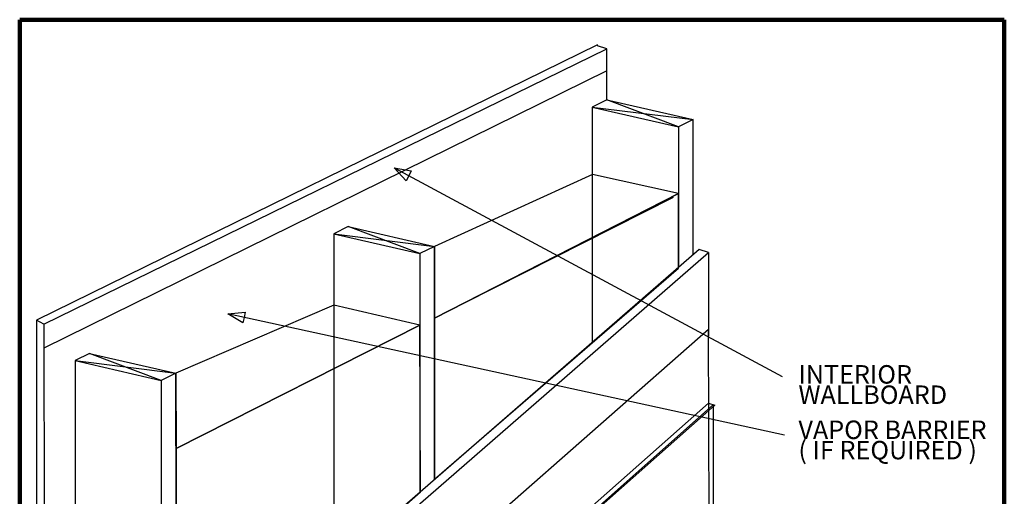
# Model space of a CAD drawing. Units: inches. Extents: x 0.1 to 32.8, y -1.3 to 38.1.
# Drawn here: x 0.1 to 29.7, y 23.7 to 38.1 of the extents above; entities that cross this region are included whole.
import ezdxf

# ---------------------------------------------------------------- set-up
doc = ezdxf.new("R2010")
doc.units = ezdxf.units.IN
doc.header["$MEASUREMENT"] = 0
doc.layers.add('LAYER-1', color=179, linetype='Continuous')
doc.styles.add('SLDTEXTSTYLE13', font='TXT', dxfattribs={"width": 0.658814})
doc.styles.add('SLDTEXTSTYLE14', font='TXT', dxfattribs={"width": 0.577761})
doc.styles.add('SLDTEXTSTYLE15', font='TXT', dxfattribs={"width": 0.695794})
doc.styles.add('SLDTEXTSTYLE16', font='TXT', dxfattribs={"width": 0.711301})

msp = doc.modelspace()

# ---------------------------------------------------------------- linework, layer by layer
at = {"layer": 'LAYER-1', "color": 7, "lineweight": 200}
for p, q in [((0.07639, 38.069444), (29.701389, 38.069444)), ((0.07639, 3.069441), (0.07639, 38.069444)), ((29.701389, 38.069444), (29.701389, 3.069441))]:
    msp.add_line(p, q, dxfattribs=at)
at = {"layer": 'LAYER-1', "color": 7}
for p, q in [((17.461809, 37.315972), (0.586806, 29.034722)), ((0.805555, 28.909722), (17.743056, 37.190972)), ((17.743057, 37.190972), (17.461807, 37.284722)), ((17.743056, 35.659722), (17.743056, 37.190972)), ((17.743056, 36.534722), (0.805555, 28.190972)), ((17.743052, 35.659722), (17.305556, 35.440972)), ((17.743056, 35.659722), (20.336802, 35.065972)), ((19.899306, 34.847222), (17.743056, 35.659722)), ((17.305556, 35.440972), (17.305556, 28.378472)), ((17.305556, 35.440972), (19.899306, 34.847222)), ((17.305556, 35.440972), (20.336806, 35.065972)), ((20.336802, 35.065972), (19.899306, 34.847222)), ((20.336804, 31.003472), (20.336806, 35.065972)), ((19.899306, 34.847222), (19.899304, 30.628472)), ((11.340279, 33.611111), (11.859613, 33.521281)), ((11.701849, 33.227648), (11.340279, 33.611111)), ((23.031248, 27.329861), (11.371492, 33.59434)), ((11.859613, 33.521281), (11.780731, 33.374464)), ((11.780731, 33.374464), (11.701849, 33.227648)), ((17.3125, 33.416667), (12.555558, 31.253472)), ((19.895832, 32.847222), (17.3125, 33.416667)), ((19.895832, 32.847222), (12.555555, 29.097222)), ((12.555555, 29.097222), (19.895832, 32.847222)), ((19.743054, 32.722222), (12.555555, 29.097222)), ((19.895832, 30.597222), (19.895832, 32.847222)), ((9.961803, 31.847222), (9.524306, 31.628472)), ((12.118058, 31.034722), (9.961803, 31.847222)), ((9.961807, 31.847222), (12.555554, 31.253472)), ((9.524306, 31.628472), (9.524305, 21.597222)), ((9.524306, 31.628472), (12.118058, 31.034722)), ((9.524306, 31.628472), (12.555558, 31.253472)), ((20.524306, 31.159722), (4.618056, 17.347224)), ((12.555554, 31.253472), (12.118058, 31.034722)), ((12.555555, 24.253472), (12.555558, 31.253472)), ((12.555558, 31.253472), (12.555555, 29.097222)), ((20.805556, 31.065972), (20.524306, 31.159722)), ((4.836806, 17.190974), (20.805556, 31.065972)), ((12.118058, 31.034722), (12.118055, 23.878472)), ((20.805556, 31.065972), (20.805554, 28.565972)), ((12.555555, 24.253472), (19.895832, 30.597222)), ((9.524305, 29.482639), (4.774306, 27.440972)), ((12.119792, 28.887153), (9.524305, 29.482639)), ((0.586806, 29.034722), (0.5625, 13.138889)), ((0.805556, 28.909722), (0.586806, 29.034722)), ((6.340279, 29.222222), (6.864299, 29.278612)), ((6.793329, 28.952922), (6.340279, 29.222222)), ((23.086804, 25.572917), (6.374899, 29.214678)), ((6.828814, 29.115767), (6.793329, 28.952922)), ((6.864299, 29.278612), (6.828814, 29.115767)), ((12.555555, 29.097222), (12.555555, 24.253472)), ((0.805556, 28.909722), (0.8125, 13.083335)), ((12.119792, 28.887153), (4.78125, 25.177083)), ((4.78125, 25.177083), (12.119792, 28.887153)), ((20.805556, 28.753472), (5.506945, 15.333335)), ((12.138886, 23.871528), (12.119792, 28.887153)), ((20.836804, 14.659724), (20.805556, 28.753472)), ((2.180552, 28.034722), (1.743055, 27.815972)), ((4.336806, 27.222222), (2.180552, 28.034722)), ((2.180556, 28.034722), (4.774303, 27.440972)), ((1.743055, 27.815972), (4.336806, 27.222222)), ((1.743055, 27.815972), (4.774306, 27.440972)), ((1.743055, 27.815972), (1.743055, 12.878474)), ((4.774303, 27.440972), (4.336806, 27.222222)), ((4.805556, 17.503474), (4.774306, 27.440972)), ((4.774306, 27.440972), (4.78125, 25.177083)), ((4.336806, 27.222222), (4.305553, 6.315972)), ((7.743056, 15.003474), (20.805556, 26.534722)), ((20.951391, 26.493056), (7.920138, 14.961806)), ((20.993054, 26.472222), (7.930556, 14.940974)), ((20.805556, 26.534722), (20.993054, 26.472222)), ((20.944436, 9.809024), (20.951391, 26.493056)), ((4.78125, 25.177083), (4.805556, 17.503474)), ((4.805556, 17.503474), (12.138886, 23.871528))]:
    msp.add_line(p, q, dxfattribs=at)

# ---------------------------------------------------------------- texts
at = {"layer": 'LAYER-1', "color": 7, "char_height": 0.555556, "attachment_point": 1}
for s, insert, style in [('INTERIOR', (23.506946, 27.680656), 'SLDTEXTSTYLE15'), ('WALLBOARD', (23.506946, 27.069545), 'SLDTEXTSTYLE16'), ('VAPOR BARRIER', (23.506946, 26.013989), 'SLDTEXTSTYLE13'), ('( IF REQUIRED )', (23.506946, 25.402878), 'SLDTEXTSTYLE14')]:
    msp.add_mtext(s, dxfattribs=dict(at, insert=insert, style=style))

doc.saveas('drawing.dxf')
